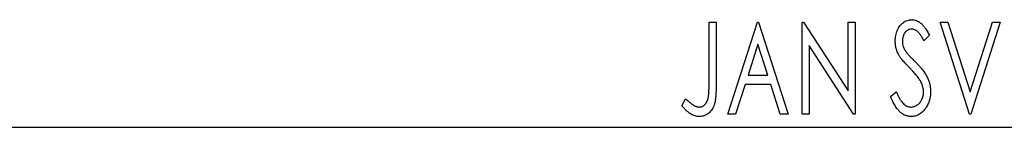
# Model space of a CAD drawing. Units: millimetres. Extents: x 15 to 415, y 5 to 292.
# Drawn here: x 290 to 300, y 143 to 144 of the extents above; entities that cross this region are included whole.
import ezdxf

# ---------------------------------------------------------------- set-up
doc = ezdxf.new("R2010")
doc.units = ezdxf.units.MM

msp = doc.modelspace()

# ---------------------------------------------------------------- linework, layer by layer
at = {"color": 7, "linetype": 'Continuous', "lineweight": 25}
for p, q in [((297.1818, 143.9171), (297.2587, 143.9171)), ((297.1818, 143.2519), (297.1818, 143.9171)), ((297.2587, 143.9171), (297.2587, 143.2419)), ((297.3869, 142.9171), (297.7074, 143.9171)), ((297.7074, 143.9171), (297.7202, 143.9171)), ((297.7202, 143.9171), (298.0407, 142.9171)), ((298.1946, 143.9171), (298.2108, 143.9171)), ((298.1946, 142.9171), (298.1946, 143.9171)), ((298.2108, 143.9171), (298.6946, 143.1713)), ((298.6946, 143.9171), (298.7715, 143.9171)), ((298.6946, 143.1713), (298.6946, 143.9171)), ((298.7715, 143.9171), (298.7715, 142.9171)), ((299.6946, 143.9171), (299.7783, 143.9171)), ((300.0151, 142.9171), (299.6946, 143.9171)), ((299.7783, 143.9171), (300.0215, 143.1585)), ((300.0215, 143.1585), (300.2647, 143.9171)), ((300.3484, 143.9171), (300.0279, 142.9171)), ((300.2647, 143.9171), (300.3484, 143.9171)), ((299.5792, 143.7735), (299.5191, 143.712)), ((297.7136, 143.676), (297.6062, 143.3402)), ((297.8214, 143.3402), (297.7136, 143.676)), ((298.2715, 143.6611), (298.2715, 142.9171)), ((298.7541, 142.9171), (298.2715, 143.6611)), ((297.6062, 143.3402), (297.8214, 143.3402)), ((297.5734, 143.2377), (297.4706, 142.9171)), ((297.8542, 143.2377), (297.5734, 143.2377)), ((297.957, 142.9171), (297.8542, 143.2377)), ((299.1561, 143.1101), (299.2186, 143.1607)), ((296.8869, 143.0069), (296.9259, 143.0838)), ((297.4706, 142.9171), (297.3869, 142.9171)), ((298.0407, 142.9171), (297.957, 142.9171)), ((298.2715, 142.9171), (298.1946, 142.9171)), ((298.7715, 142.9171), (298.7541, 142.9171)), ((300.0279, 142.9171), (300.0151, 142.9171)), ((245.94, 142.7743), (306.7971, 142.7743))]:
    msp.add_line(p, q, dxfattribs=at)
for points, knots in [([(299.2074, 143.7094), (299.2076, 143.72), (299.2081, 143.7408), (299.2127, 143.7713), (299.2199, 143.8003), (299.2298, 143.8277), (299.2424, 143.853), (299.2573, 143.8758), (299.2751, 143.8954), (299.2946, 143.9124), (299.316, 143.9257), (299.3384, 143.9359), (299.362, 143.9415), (299.378, 143.9424), (299.3861, 143.9428)], [0, 0, 0, 0, 0.0970748, 0.1913439, 0.2824507, 0.371966, 0.4584327, 0.5416784, 0.6216558, 0.7008806, 0.7783697, 0.8528441, 0.9260892, 1, 1, 1, 1]), ([(299.3851, 143.8402), (299.3779, 143.8399), (299.3639, 143.8391), (299.3442, 143.8317), (299.3267, 143.8199), (299.3117, 143.8038), (299.2995, 143.7845), (299.2906, 143.7628), (299.2853, 143.7388), (299.2847, 143.7222), (299.2843, 143.7136)], [0, 0, 0, 0, 0.11840777, 0.23194006, 0.34565164, 0.46825452, 0.59463069, 0.72317639, 0.85742964, 1, 1, 1, 1]), ([(299.5191, 143.712), (299.5157, 143.7183), (299.5093, 143.7304), (299.4994, 143.7474), (299.4901, 143.7629), (299.481, 143.7765), (299.4724, 143.7886), (299.4642, 143.7991), (299.4563, 143.8079), (299.4465, 143.8172), (299.4342, 143.8264), (299.4185, 143.8345), (299.402, 143.8392), (299.3907, 143.8399), (299.3851, 143.8402)], [0, 0, 0, 0, 0.10976069, 0.21045703, 0.30304394, 0.38673304, 0.46249465, 0.53045812, 0.59148861, 0.64376141, 0.73839074, 0.82697751, 0.91339744, 1, 1, 1, 1]), ([(299.3861, 143.9428), (299.3947, 143.9424), (299.4119, 143.9416), (299.4371, 143.9344), (299.4612, 143.9227), (299.4804, 143.9095), (299.4953, 143.8963), (299.507, 143.8845), (299.5185, 143.8705), (299.5306, 143.855), (299.5425, 143.8372), (299.5548, 143.8178), (299.5669, 143.7963), (299.575, 143.7813), (299.5792, 143.7735)], [0, 0, 0, 0, 0.0950317, 0.1901411, 0.2877434, 0.390948, 0.4470343, 0.5082337, 0.5749101, 0.6477029, 0.7264879, 0.8112483, 0.9023557, 1, 1, 1, 1]), ([(299.2469, 143.5572), (299.2408, 143.569), (299.2287, 143.5925), (299.2165, 143.6303), (299.2087, 143.6694), (299.2078, 143.696), (299.2074, 143.7094)], [0, 0, 0, 0, 0.2502772, 0.4985665, 0.7462313, 1, 1, 1, 1]), ([(299.2843, 143.7136), (299.2849, 143.703), (299.2859, 143.6817), (299.2923, 143.6554), (299.3002, 143.6345), (299.3086, 143.6184), (299.3187, 143.6013), (299.3266, 143.5902), (299.3308, 143.5844)], [0, 0, 0, 0, 0.2285306, 0.4568097, 0.5765258, 0.7065777, 0.8466134, 1, 1, 1, 1]), ([(299.3624, 143.4211), (299.355, 143.4286), (299.3407, 143.443), (299.321, 143.4644), (299.303, 143.4836), (299.2876, 143.5016), (299.2742, 143.5177), (299.2628, 143.5321), (299.254, 143.5451), (299.2491, 143.5534), (299.2469, 143.5572)], [0, 0, 0, 0, 0.1773563, 0.3397571, 0.4871564, 0.6189278, 0.7366281, 0.8387592, 0.9266456, 1, 1, 1, 1]), ([(299.3308, 143.5844), (299.3323, 143.5825), (299.3359, 143.5778), (299.3428, 143.5704), (299.3515, 143.5607), (299.3625, 143.5494), (299.3753, 143.5358), (299.3904, 143.5207), (299.4074, 143.5034), (299.4194, 143.4913), (299.4257, 143.4849)], [0, 0, 0, 0, 0.05387351, 0.12809022, 0.22080972, 0.33715036, 0.47201099, 0.62742368, 0.80341999, 1, 1, 1, 1]), ([(299.4899, 143.2617), (299.4867, 143.2674), (299.4802, 143.2793), (299.4686, 143.2971), (299.4553, 143.3158), (299.4404, 143.3354), (299.4234, 143.3556), (299.4048, 143.3768), (299.3844, 143.3989), (299.3699, 143.4136), (299.3624, 143.4211)], [0, 0, 0, 0, 0.0954913, 0.1988784, 0.310435, 0.4311541, 0.5596598, 0.6976038, 0.8443511, 1, 1, 1, 1]), ([(299.4257, 143.4849), (299.4334, 143.4769), (299.4483, 143.4616), (299.4694, 143.4385), (299.4887, 143.4161), (299.5058, 143.3942), (299.5214, 143.3732), (299.5351, 143.3528), (299.5467, 143.3329), (299.5597, 143.3076), (299.5724, 143.2762), (299.5839, 143.2383), (299.5907, 143.2002), (299.5916, 143.1748), (299.592, 143.1621)], [0, 0, 0, 0, 0.0884709, 0.1720727, 0.2512661, 0.3258043, 0.3957073, 0.46152, 0.5231185, 0.5809823, 0.6900491, 0.7953609, 0.8983621, 1, 1, 1, 1]), ([(297.075, 142.9941), (297.0803, 142.9944), (297.0909, 142.995), (297.1063, 143.0001), (297.121, 143.0081), (297.1344, 143.0194), (297.1469, 143.0331), (297.157, 143.0494), (297.1656, 143.0676), (297.1707, 143.0846), (297.1738, 143.1002), (297.176, 143.1146), (297.1777, 143.1315), (297.1793, 143.1508), (297.1805, 143.1725), (297.1813, 143.1968), (297.1816, 143.2235), (297.1817, 143.2421), (297.1818, 143.2519)], [0, 0, 0, 0, 0.0514304, 0.1030522, 0.1555203, 0.2125772, 0.2726604, 0.3341106, 0.3984392, 0.4668695, 0.5058665, 0.5530424, 0.6077611, 0.6701563, 0.7408631, 0.8192782, 0.9054328, 1, 1, 1, 1]), ([(297.2587, 143.2419), (297.2587, 143.2294), (297.2587, 143.2054), (297.2576, 143.1709), (297.2563, 143.1393), (297.2543, 143.1108), (297.2518, 143.0851), (297.2485, 143.0625), (297.2452, 143.0426), (297.2392, 143.0207), (297.2304, 142.9965), (297.2168, 142.9703), (297.1998, 142.9472), (297.18, 142.9273), (297.1574, 142.9112), (297.1322, 142.8997), (297.1047, 142.8926), (297.0856, 142.8919), (297.0758, 142.8915)], [0, 0, 0, 0, 0.0838991, 0.1610998, 0.2320564, 0.2959227, 0.3536456, 0.404849, 0.4499937, 0.4885177, 0.5573606, 0.6227853, 0.6863167, 0.7491312, 0.8106227, 0.8718518, 0.9343112, 1, 1, 1, 1]), ([(299.5151, 143.1635), (299.5148, 143.1718), (299.5141, 143.1886), (299.5094, 143.2135), (299.5012, 143.238), (299.4937, 143.2537), (299.4899, 143.2617)], [0, 0, 0, 0, 0.2432962, 0.4902288, 0.739756, 1, 1, 1, 1]), ([(299.3809, 142.8915), (299.3753, 142.8916), (299.3642, 142.8919), (299.3478, 142.8945), (299.3317, 142.8982), (299.316, 142.904), (299.3007, 142.9109), (299.286, 142.9197), (299.2716, 142.9299), (299.2575, 142.9418), (299.2437, 142.9556), (299.2304, 142.9714), (299.2173, 142.9894), (299.2046, 143.0095), (299.1919, 143.0316), (299.1795, 143.0558), (299.1675, 143.0821), (299.16, 143.1005), (299.1561, 143.1101)], [0, 0, 0, 0, 0.0504011, 0.0994769, 0.1487573, 0.1984261, 0.2485735, 0.2993509, 0.3522316, 0.4070993, 0.4647351, 0.5268175, 0.5928694, 0.6640262, 0.7399998, 0.8214849, 0.9078409, 1, 1, 1, 1]), ([(299.2186, 143.1607), (299.2242, 143.1476), (299.2347, 143.1227), (299.2527, 143.0888), (299.2713, 143.0599), (299.2905, 143.0361), (299.3104, 143.0174), (299.3313, 143.0041), (299.353, 142.9956), (299.3679, 142.9946), (299.3753, 142.9941)], [0, 0, 0, 0, 0.1767912, 0.3356218, 0.4771242, 0.6026686, 0.714215, 0.8152475, 0.9089404, 1, 1, 1, 1]), ([(299.3753, 142.9941), (299.3816, 142.9943), (299.3941, 142.9948), (299.4124, 142.9995), (299.4302, 143.0067), (299.4471, 143.0171), (299.463, 143.0295), (299.4766, 143.0446), (299.4886, 143.0612), (299.4981, 143.08), (299.5057, 143.0999), (299.511, 143.1206), (299.5147, 143.1418), (299.5149, 143.1562), (299.5151, 143.1635)], [0, 0, 0, 0, 0.0773839, 0.1534457, 0.2315016, 0.3128802, 0.3958337, 0.4783391, 0.56194, 0.6478588, 0.7356823, 0.8230981, 0.9104213, 1, 1, 1, 1]), ([(299.592, 143.1621), (299.5918, 143.1532), (299.5914, 143.1355), (299.5886, 143.1094), (299.5838, 143.0842), (299.5769, 143.0599), (299.5684, 143.0364), (299.5577, 143.014), (299.5452, 142.9924), (299.5309, 142.972), (299.5152, 142.9533), (299.4986, 142.9367), (299.4811, 142.9228), (299.4627, 142.9114), (299.4434, 142.9026), (299.4234, 142.896), (299.4024, 142.8921), (299.3881, 142.8917), (299.3809, 142.8915)], [0, 0, 0, 0, 0.0707021, 0.1396422, 0.2067536, 0.2730229, 0.3387467, 0.4040781, 0.4692816, 0.5355426, 0.600284, 0.661802, 0.7203493, 0.7766872, 0.8323675, 0.8872254, 0.9429681, 1, 1, 1, 1]), ([(297.0758, 142.8915), (297.0682, 142.8918), (297.0528, 142.8924), (297.03, 142.8976), (297.0073, 142.9054), (296.9845, 142.9169), (296.9613, 142.9325), (296.9372, 142.9528), (296.9121, 142.978), (296.8956, 142.9969), (296.8869, 143.0069)], [0, 0, 0, 0, 0.1000151, 0.2011156, 0.3049077, 0.4144967, 0.5344051, 0.6711115, 0.8264418, 1, 1, 1, 1]), ([(296.9259, 143.0838), (296.9353, 143.0754), (296.953, 143.0597), (296.9791, 143.0391), (297.0022, 143.0217), (297.0175, 143.0126), (297.0245, 143.0085)], [0, 0, 0, 0, 0.30390477, 0.5700153, 0.80314486, 1, 1, 1, 1]), ([(297.0245, 143.0085), (297.0287, 143.0063), (297.037, 143.0022), (297.0497, 142.9974), (297.0624, 142.9948), (297.0708, 142.9943), (297.075, 142.9941)], [0, 0, 0, 0, 0.2686451, 0.5220075, 0.7650195, 1, 1, 1, 1])]:
    msp.add_open_spline(points, degree=3, knots=knots, dxfattribs=at)

doc.saveas('drawing.dxf')
